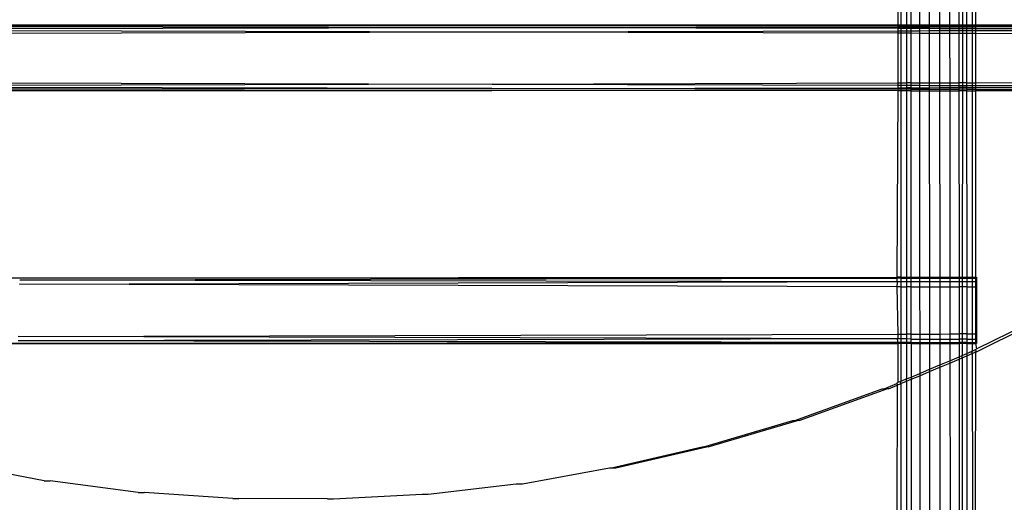
# Model space of a CAD drawing. Extents: x -54 to 54, y -35 to 26.
# Drawn here: x 46 to 48, y 0 to 1 of the extents above; entities that cross this region are included whole.
import ezdxf

# ---------------------------------------------------------------- set-up
doc = ezdxf.new("R2010")
doc.units = 0
doc.header["$MEASUREMENT"] = 0
doc.layers.get('0').update_dxf_attribs({"linetype": 'CONTINUOUS'})

msp = doc.modelspace()

# ---------------------------------------------------------------- linework, layer by layer
for p, q in [((48.0577, 2.3269), (48.051, 0.6388)), ((48.0343, 0.9513), (48.0343, 0.6388)), ((48.0404, 0.9513), (48.0403, 0.6388)), ((48.0511, 0.9513), (48.051, 0.6388)), ((48.0586, 0.9513), (48.0588, 0.6388)), ((48.0749, 0.9513), (48.0751, 0.6388)), ((48.0933, 0.9513), (48.0936, 0.6388)), ((48.1127, 0.9513), (48.113, 0.6388)), ((48.1318, 0.9513), (48.132, 0.6388)), ((48.1492, 0.9513), (48.1494, 0.6388)), ((48.1562, 0.9513), (48.156, 0.6388)), ((48.1637, 0.9513), (48.1639, 0.6388)), ((48.1744, 0.9513), (48.1745, 0.6388)), ((48.1806, 0.9513), (48.1806, 0.6388)), ((45.6192, 0.6388), (47.2735, 0.6378)), ((45.6192, 0.6388), (48.0343, 0.6388)), ((45.6192, 0.6368), (47.2735, 0.6378)), ((45.6192, 0.6368), (47.2734, 0.6336)), ((45.6192, 0.63), (47.2734, 0.6336)), ((47.2734, 0.6336), (48.0343, 0.6349)), ((47.2734, 0.6336), (48.0343, 0.6323)), ((47.2735, 0.6378), (48.0343, 0.6373)), ((48.0343, 0.6388), (48.0343, 0.6373)), ((48.0343, 0.6388), (48.0403, 0.6388)), ((48.0343, 0.6373), (48.0343, 0.6349)), ((48.0343, 0.6373), (48.0403, 0.6373)), ((48.0343, 0.6349), (48.0343, 0.6323)), ((48.0343, 0.6349), (48.0403, 0.6349)), ((48.0343, 0.6323), (48.0343, 0.6276)), ((48.0343, 0.6323), (48.0403, 0.6323)), ((48.0403, 0.6388), (48.0403, 0.6373)), ((48.0403, 0.6388), (48.051, 0.6388)), ((48.0403, 0.6373), (48.0403, 0.6349)), ((48.0403, 0.6373), (48.051, 0.6373)), ((48.0403, 0.6349), (48.0403, 0.6323)), ((48.0403, 0.6349), (48.051, 0.6349)), ((48.0403, 0.6323), (48.0403, 0.6276)), ((48.0403, 0.6323), (48.051, 0.6322)), ((48.051, 0.6388), (48.0588, 0.6388)), ((48.051, 0.6388), (48.051, 0.6373)), ((48.051, 0.6373), (48.0588, 0.6373)), ((48.051, 0.6373), (48.051, 0.6349)), ((48.051, 0.6349), (48.0588, 0.6349)), ((48.051, 0.6349), (48.051, 0.6322)), ((48.051, 0.6322), (48.0588, 0.6322)), ((48.051, 0.6322), (48.051, 0.6277)), ((48.0588, 0.6388), (48.0588, 0.6373)), ((48.0588, 0.6388), (48.0751, 0.6388)), ((48.0588, 0.6373), (48.0588, 0.6349)), ((48.0588, 0.6373), (48.0751, 0.6373)), ((48.0588, 0.6349), (48.0751, 0.635)), ((48.0588, 0.6349), (48.0588, 0.6322)), ((48.0588, 0.6322), (48.0589, 0.6277)), ((48.0588, 0.6322), (48.0751, 0.6322)), ((48.0751, 0.6388), (48.0751, 0.6373)), ((48.0751, 0.6388), (48.0936, 0.6388)), ((48.0751, 0.6373), (48.0751, 0.635)), ((48.0751, 0.6373), (48.0936, 0.6373)), ((48.0751, 0.635), (48.0751, 0.6322)), ((48.0751, 0.635), (48.0936, 0.635)), ((48.0751, 0.6322), (48.0751, 0.6277)), ((48.0751, 0.6322), (48.0936, 0.6322)), ((48.0936, 0.6388), (48.0936, 0.6373)), ((48.0936, 0.6388), (48.113, 0.6388)), ((48.0936, 0.6373), (48.0936, 0.635)), ((48.0936, 0.6373), (48.113, 0.6373)), ((48.0936, 0.635), (48.0936, 0.6322)), ((48.0936, 0.635), (48.113, 0.635)), ((48.0936, 0.6322), (48.0936, 0.6278)), ((48.0936, 0.6322), (48.113, 0.6321)), ((48.113, 0.6388), (48.113, 0.6373)), ((48.113, 0.6388), (48.132, 0.6388)), ((48.113, 0.6373), (48.113, 0.635)), ((48.113, 0.6373), (48.132, 0.6373)), ((48.113, 0.635), (48.132, 0.6351)), ((48.113, 0.635), (48.113, 0.6321)), ((48.113, 0.6321), (48.113, 0.6278)), ((48.113, 0.6321), (48.132, 0.6321)), ((48.132, 0.6388), (48.132, 0.6373)), ((48.132, 0.6388), (48.1494, 0.6388)), ((48.132, 0.6373), (48.132, 0.6351)), ((48.132, 0.6373), (48.1494, 0.6372)), ((48.132, 0.6351), (48.132, 0.6321)), ((48.132, 0.6351), (48.1494, 0.6351)), ((48.132, 0.6321), (48.132, 0.6279)), ((48.132, 0.6321), (48.1494, 0.6321)), ((48.1494, 0.6388), (48.156, 0.6388)), ((48.1494, 0.6388), (48.1494, 0.6372)), ((48.1494, 0.6372), (48.156, 0.6372)), ((48.1494, 0.6372), (48.1494, 0.6351)), ((48.1494, 0.6351), (48.156, 0.6351)), ((48.1494, 0.6351), (48.1494, 0.6321)), ((48.1494, 0.6321), (48.156, 0.6321)), ((48.1494, 0.6321), (48.1494, 0.6279)), ((48.156, 0.6388), (48.1639, 0.6388)), ((48.156, 0.6388), (48.156, 0.6372)), ((48.156, 0.6372), (48.1639, 0.6372)), ((48.156, 0.6372), (48.156, 0.6351)), ((48.156, 0.6351), (48.1639, 0.6351)), ((48.156, 0.6351), (48.156, 0.6321)), ((48.156, 0.6321), (48.1639, 0.632)), ((48.156, 0.6321), (48.156, 0.628)), ((48.1639, 0.6388), (48.1639, 0.6372)), ((48.1639, 0.6388), (48.1745, 0.6388)), ((48.1639, 0.6372), (48.1639, 0.6351)), ((48.1639, 0.6372), (48.1745, 0.6372)), ((48.1639, 0.6351), (48.1639, 0.632)), ((48.1639, 0.6351), (48.1745, 0.6351)), ((48.1639, 0.632), (48.1639, 0.628)), ((48.1639, 0.632), (48.1745, 0.632)), ((48.1745, 0.6388), (48.1745, 0.6372)), ((48.1745, 0.6388), (48.1806, 0.6388)), ((48.1745, 0.6372), (48.1745, 0.6351)), ((48.1745, 0.6372), (48.1806, 0.6372)), ((48.1745, 0.6351), (48.1806, 0.6352)), ((48.1745, 0.6351), (48.1745, 0.632)), ((48.1745, 0.632), (48.1745, 0.628)), ((48.1745, 0.632), (48.1806, 0.632)), ((48.1806, 0.6388), (48.1806, 0.6372)), ((48.1806, 0.6388), (48.9599, 0.6388)), ((48.1806, 0.6372), (48.1817, 0.6372)), ((48.1806, 0.6372), (48.1806, 0.6352)), ((48.1806, 0.6352), (48.9582, 0.6368)), ((48.1806, 0.6352), (48.1806, 0.632)), ((48.1806, 0.632), (48.1806, 0.628)), ((48.1806, 0.632), (48.9531, 0.6307)), ((48.1806, 0.628), (48.9531, 0.6307)), ((48.1817, 0.6372), (48.9599, 0.6388)), ((48.1817, 0.6372), (48.9582, 0.6368)), ((45.6181, 0.6209), (47.2731, 0.6255)), ((45.6192, 0.63), (47.2731, 0.6255)), ((47.2731, 0.6255), (48.0343, 0.6276)), ((47.2731, 0.6255), (48.0343, 0.6234)), ((48.0343, 0.6234), (48.0342, 0.5293)), ((48.0343, 0.6276), (48.0343, 0.6234)), ((48.0343, 0.6276), (48.0403, 0.6276)), ((48.0343, 0.6234), (48.0403, 0.6234)), ((48.0403, 0.6276), (48.051, 0.6277)), ((48.0403, 0.6276), (48.0403, 0.6234)), ((48.0403, 0.6234), (48.0403, 0.5293)), ((48.0403, 0.6234), (48.051, 0.6234)), ((48.051, 0.6234), (48.0509, 0.5293)), ((48.051, 0.6277), (48.0589, 0.6277)), ((48.051, 0.6277), (48.051, 0.6234)), ((48.051, 0.6234), (48.0589, 0.6234)), ((48.0589, 0.6277), (48.0589, 0.6234)), ((48.0589, 0.6277), (48.0751, 0.6277)), ((48.0589, 0.6234), (48.0589, 0.5294)), ((48.0589, 0.6234), (48.0751, 0.6233)), ((48.0751, 0.6277), (48.0936, 0.6278)), ((48.0751, 0.6277), (48.0751, 0.6233)), ((48.0751, 0.6233), (48.0752, 0.5294)), ((48.0751, 0.6233), (48.0936, 0.6233)), ((48.0936, 0.6278), (48.0936, 0.6233)), ((48.0936, 0.6278), (48.113, 0.6278)), ((48.0936, 0.6233), (48.0937, 0.5295)), ((48.0936, 0.6233), (48.113, 0.6232)), ((48.113, 0.6278), (48.132, 0.6279)), ((48.113, 0.6278), (48.113, 0.6232)), ((48.113, 0.6232), (48.1131, 0.5295)), ((48.113, 0.6232), (48.132, 0.6232)), ((48.132, 0.6279), (48.132, 0.6232)), ((48.132, 0.6279), (48.1494, 0.6279)), ((48.132, 0.6232), (48.1321, 0.5296)), ((48.132, 0.6232), (48.1494, 0.6231)), ((48.1494, 0.6279), (48.156, 0.628)), ((48.1494, 0.6279), (48.1494, 0.6231)), ((48.1494, 0.6231), (48.156, 0.6231)), ((48.1494, 0.6231), (48.1495, 0.5296)), ((48.156, 0.6231), (48.1559, 0.5296)), ((48.156, 0.628), (48.1639, 0.628)), ((48.156, 0.628), (48.156, 0.6231)), ((48.156, 0.6231), (48.1639, 0.6231)), ((48.1639, 0.628), (48.1639, 0.6231)), ((48.1639, 0.628), (48.1745, 0.628)), ((48.1639, 0.6231), (48.1639, 0.5297)), ((48.1639, 0.6231), (48.1745, 0.623)), ((48.1745, 0.628), (48.1745, 0.623)), ((48.1745, 0.628), (48.1806, 0.628)), ((48.1745, 0.623), (48.1746, 0.5297)), ((48.1745, 0.623), (48.1806, 0.623)), ((48.1806, 0.628), (48.1806, 0.623)), ((48.1806, 0.623), (48.1806, 0.5297)), ((48.1806, 0.623), (48.9449, 0.6209)), ((45.6181, 0.5317), (47.2704, 0.5272)), ((47.2704, 0.5272), (45.6199, 0.5226)), ((47.2702, 0.5191), (45.6199, 0.5226)), ((47.2702, 0.5191), (48.0342, 0.5204)), ((47.2704, 0.5272), (48.0342, 0.5293)), ((47.2704, 0.5272), (48.0342, 0.5251)), ((48.0342, 0.5293), (48.0342, 0.5251)), ((48.0342, 0.5293), (48.0403, 0.5293)), ((48.0342, 0.5251), (48.0342, 0.5204)), ((48.0342, 0.5251), (48.0403, 0.5251)), ((48.0342, 0.5204), (48.0342, 0.5178)), ((48.0342, 0.5204), (48.0403, 0.5204)), ((48.0403, 0.5293), (48.0403, 0.5251)), ((48.0403, 0.5293), (48.0509, 0.5293)), ((48.0403, 0.5251), (48.0403, 0.5204)), ((48.0403, 0.5251), (48.0509, 0.525)), ((48.0403, 0.5204), (48.0403, 0.5178)), ((48.0403, 0.5204), (48.0509, 0.5204)), ((48.0589, 0.5294), (48.0509, 0.5293)), ((48.0509, 0.5293), (48.0509, 0.525)), ((48.0509, 0.525), (48.0589, 0.525)), ((48.0509, 0.525), (48.0509, 0.5204)), ((48.0589, 0.5205), (48.0509, 0.5204)), ((48.0509, 0.5204), (48.0509, 0.5177)), ((48.0589, 0.5294), (48.0589, 0.525)), ((48.0589, 0.5294), (48.0752, 0.5294)), ((48.0589, 0.525), (48.0589, 0.5205)), ((48.0589, 0.525), (48.0752, 0.525)), ((48.0589, 0.5205), (48.0589, 0.5177)), ((48.0589, 0.5205), (48.0752, 0.5205)), ((48.0752, 0.5294), (48.0937, 0.5295)), ((48.0752, 0.5294), (48.0752, 0.525)), ((48.0752, 0.525), (48.0752, 0.5205)), ((48.0752, 0.525), (48.0937, 0.5249)), ((48.0752, 0.5205), (48.0752, 0.5177)), ((48.0752, 0.5205), (48.0937, 0.5205)), ((48.0937, 0.5295), (48.0937, 0.5249)), ((48.0937, 0.5295), (48.1131, 0.5295)), ((48.0937, 0.5249), (48.0937, 0.5205)), ((48.0937, 0.5249), (48.1131, 0.5249)), ((48.0937, 0.5205), (48.1131, 0.5206)), ((48.0937, 0.5205), (48.0937, 0.5177)), ((48.1131, 0.5295), (48.1321, 0.5296)), ((48.1131, 0.5295), (48.1131, 0.5249)), ((48.1131, 0.5249), (48.1131, 0.5206)), ((48.1131, 0.5249), (48.1321, 0.5248)), ((48.1131, 0.5206), (48.1131, 0.5176)), ((48.1131, 0.5206), (48.1321, 0.5206)), ((48.1321, 0.5296), (48.1321, 0.5248)), ((48.1321, 0.5296), (48.1495, 0.5296)), ((48.1321, 0.5248), (48.1321, 0.5206)), ((48.1321, 0.5248), (48.1495, 0.5248)), ((48.1321, 0.5206), (48.1321, 0.5176)), ((48.1321, 0.5206), (48.1495, 0.5206)), ((48.1559, 0.5296), (48.1495, 0.5296)), ((48.1495, 0.5296), (48.1495, 0.5248)), ((48.1495, 0.5248), (48.1559, 0.5248)), ((48.1495, 0.5248), (48.1495, 0.5206)), ((48.1559, 0.5206), (48.1495, 0.5206)), ((48.1495, 0.5206), (48.1495, 0.5176)), ((48.1639, 0.5297), (48.1559, 0.5296)), ((48.1559, 0.5296), (48.1559, 0.5248)), ((48.1559, 0.5248), (48.1639, 0.5247)), ((48.1559, 0.5248), (48.1559, 0.5206)), ((48.1639, 0.5206), (48.1559, 0.5206)), ((48.1559, 0.5206), (48.1559, 0.5176)), ((48.1639, 0.5297), (48.1639, 0.5247)), ((48.1639, 0.5297), (48.1746, 0.5297)), ((48.1639, 0.5247), (48.1639, 0.5206)), ((48.1639, 0.5247), (48.1746, 0.5247)), ((48.1639, 0.5206), (48.1746, 0.5207)), ((48.1639, 0.5206), (48.1639, 0.5175)), ((48.1746, 0.5297), (48.1746, 0.5247)), ((48.1746, 0.5297), (48.1806, 0.5297)), ((48.1746, 0.5247), (48.1746, 0.5207)), ((48.1746, 0.5247), (48.1806, 0.5247)), ((48.1746, 0.5207), (48.1746, 0.5175)), ((48.1746, 0.5207), (48.1806, 0.5207)), ((48.1806, 0.5297), (48.8699, 0.5316)), ((48.1806, 0.5297), (48.1806, 0.5247)), ((48.1806, 0.5247), (48.1817, 0.5247)), ((48.1806, 0.5247), (48.1806, 0.5207)), ((48.1806, 0.5207), (48.8612, 0.5219)), ((48.1806, 0.5207), (48.1806, 0.5175)), ((48.1817, 0.5247), (48.8612, 0.5219)), ((45.6181, 0.5138), (47.2701, 0.5149)), ((47.2702, 0.5191), (45.6192, 0.5162)), ((47.2701, 0.5149), (45.6192, 0.5162)), ((48.0324, 0.5153), (47.2701, 0.5149)), ((48.0342, 0.5178), (47.2702, 0.5191)), ((48.0342, 0.5144), (48.0324, 0.5153)), ((48.0342, 0.5144), (48.0324, 0.1638)), ((48.0342, 0.5178), (48.0342, 0.5144)), ((48.0403, 0.5178), (48.0342, 0.5178)), ((48.0403, 0.5144), (48.0342, 0.5144)), ((48.0403, 0.5144), (48.0402, 0.1638)), ((48.0403, 0.5178), (48.0403, 0.5144)), ((48.0509, 0.5177), (48.0403, 0.5178)), ((48.0509, 0.5144), (48.0403, 0.5144)), ((48.0509, 0.5144), (48.0507, 0.1638)), ((48.0589, 0.5177), (48.0509, 0.5177)), ((48.0509, 0.5177), (48.0509, 0.5144)), ((48.0589, 0.5144), (48.0509, 0.5144)), ((48.0589, 0.5177), (48.0589, 0.5144)), ((48.0589, 0.5177), (48.0752, 0.5177)), ((48.0589, 0.5144), (48.0592, 0.1638)), ((48.0589, 0.5144), (48.0752, 0.5144)), ((48.0752, 0.5177), (48.0752, 0.5144)), ((48.0752, 0.5177), (48.0937, 0.5177)), ((48.0752, 0.5144), (48.0755, 0.1638)), ((48.0752, 0.5144), (48.0937, 0.5144)), ((48.0937, 0.5177), (48.0937, 0.5144)), ((48.0937, 0.5177), (48.1131, 0.5176)), ((48.0937, 0.5144), (48.094, 0.1638)), ((48.0937, 0.5144), (48.1131, 0.5144)), ((48.1131, 0.5176), (48.1131, 0.5144)), ((48.1131, 0.5176), (48.1321, 0.5176)), ((48.1131, 0.5144), (48.1134, 0.1638)), ((48.1131, 0.5144), (48.1321, 0.5144)), ((48.1321, 0.5176), (48.1495, 0.5176)), ((48.1321, 0.5176), (48.1321, 0.5144)), ((48.1321, 0.5144), (48.1324, 0.1638)), ((48.1321, 0.5144), (48.1495, 0.5144)), ((48.1559, 0.5176), (48.1495, 0.5176)), ((48.1495, 0.5176), (48.1495, 0.5144)), ((48.1559, 0.5144), (48.1495, 0.5144)), ((48.1495, 0.5144), (48.1497, 0.1638)), ((48.1559, 0.5144), (48.1557, 0.1638)), ((48.1639, 0.5175), (48.1559, 0.5176)), ((48.1559, 0.5176), (48.1559, 0.5144)), ((48.1639, 0.5144), (48.1559, 0.5144)), ((48.1639, 0.5175), (48.1746, 0.5175)), ((48.1639, 0.5175), (48.1639, 0.5144)), ((48.1639, 0.5144), (48.1641, 0.1638)), ((48.1639, 0.5144), (48.1746, 0.5144)), ((48.1746, 0.5175), (48.1806, 0.5175)), ((48.1746, 0.5175), (48.1746, 0.5144)), ((48.1746, 0.5144), (48.1747, 0.1638)), ((48.1746, 0.5144), (48.1806, 0.5144)), ((48.1806, 0.5175), (48.8561, 0.5163)), ((48.1806, 0.5175), (48.1806, 0.5144)), ((48.1817, 0.5144), (48.1806, 0.5144)), ((48.1806, 0.5144), (48.1807, 0.1638)), ((48.8561, 0.5163), (48.1817, 0.5144)), ((48.8539, 0.514), (48.1817, 0.5144)), ((45.6191, 0.1623), (46.381, 0.1628)), ((46.3807, 0.1505), (48.0324, 0.1557)), ((48.0324, 0.1459), (46.3807, 0.1505)), ((46.3809, 0.1586), (48.0324, 0.1618)), ((46.3809, 0.1586), (48.0324, 0.1557)), ((46.381, 0.1628), (48.0324, 0.1638)), ((46.381, 0.1628), (48.0324, 0.1618)), ((48.0324, 0.1638), (48.0324, 0.1618)), ((48.0402, 0.1638), (48.0324, 0.1638)), ((48.0324, 0.1618), (48.0324, 0.1557)), ((48.0402, 0.1618), (48.0324, 0.1618)), ((48.0324, 0.1557), (48.0332, 0.155)), ((48.0332, 0.155), (48.0324, 0.1459)), ((48.0332, 0.155), (48.0342, 0.1557)), ((48.0342, 0.1557), (48.0402, 0.1557)), ((48.0402, 0.1638), (48.0402, 0.1618)), ((48.0402, 0.1638), (48.0507, 0.1638)), ((48.0402, 0.1618), (48.0402, 0.1557)), ((48.0402, 0.1618), (48.0507, 0.1618)), ((48.0402, 0.1557), (48.0402, 0.1459)), ((48.0402, 0.1557), (48.0507, 0.1557)), ((48.0507, 0.1638), (48.0592, 0.1638)), ((48.0507, 0.1638), (48.0507, 0.1618)), ((48.0507, 0.1618), (48.0592, 0.1618)), ((48.0507, 0.1618), (48.0507, 0.1557)), ((48.0507, 0.1557), (48.0592, 0.1557)), ((48.0507, 0.1557), (48.0507, 0.1459)), ((48.0592, 0.1638), (48.0592, 0.1618)), ((48.0592, 0.1638), (48.0755, 0.1638)), ((48.0592, 0.1618), (48.0592, 0.1557)), ((48.0592, 0.1618), (48.0755, 0.1618)), ((48.0592, 0.1557), (48.0592, 0.1459)), ((48.0592, 0.1557), (48.0755, 0.1556)), ((48.0755, 0.1638), (48.0755, 0.1618)), ((48.0755, 0.1638), (48.094, 0.1638)), ((48.0755, 0.1618), (48.0755, 0.1556)), ((48.0755, 0.1618), (48.094, 0.1618)), ((48.0755, 0.1556), (48.0755, 0.1458)), ((48.0755, 0.1556), (48.094, 0.1556)), ((48.094, 0.1638), (48.094, 0.1618)), ((48.094, 0.1638), (48.1134, 0.1638)), ((48.094, 0.1618), (48.094, 0.1556)), ((48.094, 0.1618), (48.1134, 0.1617)), ((48.094, 0.1556), (48.094, 0.1458)), ((48.094, 0.1556), (48.1134, 0.1556)), ((48.1134, 0.1638), (48.1134, 0.1617)), ((48.1134, 0.1638), (48.1324, 0.1638)), ((48.1134, 0.1617), (48.1134, 0.1556)), ((48.1134, 0.1617), (48.1324, 0.1617)), ((48.1134, 0.1556), (48.1134, 0.1457)), ((48.1134, 0.1556), (48.1324, 0.1555)), ((48.1324, 0.1638), (48.1324, 0.1617)), ((48.1324, 0.1638), (48.1497, 0.1638)), ((48.1324, 0.1617), (48.1324, 0.1555)), ((48.1324, 0.1617), (48.1497, 0.1617)), ((48.1324, 0.1555), (48.1324, 0.1457)), ((48.1324, 0.1555), (48.1497, 0.1555)), ((48.1497, 0.1638), (48.1557, 0.1638)), ((48.1497, 0.1638), (48.1497, 0.1617)), ((48.1497, 0.1617), (48.1557, 0.1617)), ((48.1497, 0.1617), (48.1497, 0.1555)), ((48.1497, 0.1555), (48.1557, 0.1555)), ((48.1497, 0.1555), (48.1497, 0.1456)), ((48.1557, 0.1638), (48.1641, 0.1638)), ((48.1557, 0.1638), (48.1557, 0.1617)), ((48.1557, 0.1617), (48.1641, 0.1617)), ((48.1557, 0.1617), (48.1557, 0.1555)), ((48.1557, 0.1555), (48.1641, 0.1555)), ((48.1557, 0.1555), (48.1557, 0.1456)), ((48.1641, 0.1638), (48.1641, 0.1617)), ((48.1641, 0.1638), (48.1747, 0.1638)), ((48.1641, 0.1617), (48.1641, 0.1555)), ((48.1641, 0.1617), (48.1747, 0.1617)), ((48.1641, 0.1555), (48.1641, 0.1456)), ((48.1641, 0.1555), (48.1747, 0.1555)), ((48.1747, 0.1638), (48.1747, 0.1617)), ((48.1747, 0.1638), (48.1807, 0.1638)), ((48.1747, 0.1617), (48.1747, 0.1555)), ((48.1747, 0.1617), (48.1807, 0.1617)), ((48.1747, 0.1555), (48.1747, 0.1455)), ((48.1747, 0.1555), (48.1807, 0.1555)), ((48.1807, 0.1638), (48.1824, 0.1638)), ((48.1807, 0.1638), (48.1807, 0.1617)), ((48.1807, 0.1617), (48.1824, 0.1617)), ((48.1807, 0.1617), (48.1807, 0.1555)), ((48.1807, 0.1555), (48.1824, 0.1555)), ((48.1807, 0.1555), (48.1807, 0.1455)), ((48.1824, 0.1638), (48.1824, 0.1617)), ((48.1824, 0.1617), (48.1824, 0.1555)), ((48.1824, 0.1555), (48.1824, 0.1455)), ((48.0324, 0.1459), (48.0342, 0.0567)), ((48.0402, 0.1459), (48.0324, 0.1459)), ((48.0402, 0.1459), (48.0401, 0.0567)), ((48.0402, 0.1459), (48.0507, 0.1459)), ((48.0592, 0.1459), (48.0507, 0.1459)), ((48.0507, 0.1459), (48.0507, 0.0568)), ((48.0592, 0.1459), (48.0592, 0.0568)), ((48.0592, 0.1459), (48.0755, 0.1458)), ((48.0755, 0.1458), (48.0756, 0.0568)), ((48.0755, 0.1458), (48.094, 0.1458)), ((48.094, 0.1458), (48.0941, 0.0569)), ((48.094, 0.1458), (48.1134, 0.1457)), ((48.1134, 0.1457), (48.1135, 0.0569)), ((48.1134, 0.1457), (48.1324, 0.1457)), ((48.1324, 0.1457), (48.1325, 0.057)), ((48.1324, 0.1457), (48.1497, 0.1456)), ((48.1557, 0.1456), (48.1497, 0.1456)), ((48.1497, 0.1456), (48.1498, 0.057)), ((48.1557, 0.1456), (48.1556, 0.0571)), ((48.1641, 0.1456), (48.1557, 0.1456)), ((48.1641, 0.1456), (48.1642, 0.0571)), ((48.1641, 0.1456), (48.1747, 0.1455)), ((48.1747, 0.1455), (48.1747, 0.0571)), ((48.1747, 0.1455), (48.1807, 0.1455)), ((48.1824, 0.1455), (48.1807, 0.1455)), ((48.1807, 0.1455), (48.1807, 0.0571)), ((48.1824, 0.1455), (48.1824, 0.0571)), ((48.1824, 0.0233), (48.3384, 0.1012)), ((48.1824, 0.029), (48.3299, 0.1012)), ((46.378, 0.0521), (48.0342, 0.0567)), ((48.0342, 0.0567), (48.0342, 0.0476)), ((48.0342, 0.0567), (48.0401, 0.0567)), ((48.0401, 0.0567), (48.0507, 0.0568)), ((48.0401, 0.0567), (48.0401, 0.0476)), ((48.0592, 0.0568), (48.0507, 0.0568)), ((48.0507, 0.0568), (48.0507, 0.0476)), ((48.0592, 0.0568), (48.0592, 0.0475)), ((48.0592, 0.0568), (48.0756, 0.0568)), ((48.0756, 0.0568), (48.0941, 0.0569)), ((48.0756, 0.0568), (48.0756, 0.0475)), ((48.0941, 0.0569), (48.0941, 0.0474)), ((48.0941, 0.0569), (48.1135, 0.0569)), ((48.1135, 0.0569), (48.1325, 0.057)), ((48.1135, 0.0569), (48.1135, 0.0474)), ((48.1325, 0.057), (48.1325, 0.0473)), ((48.1325, 0.057), (48.1498, 0.057)), ((48.1556, 0.0571), (48.1498, 0.057)), ((48.1498, 0.057), (48.1498, 0.0473)), ((48.1642, 0.0571), (48.1556, 0.0571)), ((48.1556, 0.0571), (48.1556, 0.0473)), ((48.1642, 0.0571), (48.1642, 0.0473)), ((48.1642, 0.0571), (48.1747, 0.0571)), ((48.1747, 0.0571), (48.1747, 0.0472)), ((48.1747, 0.0571), (48.1807, 0.0571)), ((48.1824, 0.0571), (48.1807, 0.0571)), ((48.1807, 0.0571), (48.1807, 0.0472)), ((48.1824, 0.0571), (48.1824, 0.0472)), ((45.6199, 0.0388), (48.0324, 0.0412)), ((45.6199, 0.0388), (48.0342, 0.0389)), ((48.0324, 0.0476), (46.3778, 0.0441)), ((48.0324, 0.0412), (46.3778, 0.0441)), ((48.0324, 0.0476), (46.378, 0.0521)), ((48.0342, 0.0476), (48.0324, 0.0476)), ((48.0342, 0.0412), (48.0324, 0.0412)), ((48.0342, 0.0476), (48.0332, 0.0469)), ((48.0332, 0.0469), (48.0342, 0.0412)), ((48.0401, 0.0476), (48.0342, 0.0476)), ((48.0342, 0.0412), (48.0342, 0.0389)), ((48.0401, 0.0412), (48.0342, 0.0412)), ((48.0342, 0.0389), (48.0342, -0.0346)), ((48.0401, 0.0389), (48.0342, 0.0389)), ((48.0401, 0.0476), (48.0401, 0.0412)), ((48.0507, 0.0476), (48.0401, 0.0476)), ((48.0401, 0.0412), (48.0401, 0.0389)), ((48.0507, 0.0412), (48.0401, 0.0412)), ((48.0401, 0.0389), (48.0401, -0.0322)), ((48.0507, 0.0389), (48.0401, 0.0389)), ((48.0507, 0.0389), (48.0506, -0.0277)), ((48.0592, 0.0475), (48.0507, 0.0476)), ((48.0507, 0.0476), (48.0507, 0.0412)), ((48.0592, 0.0412), (48.0507, 0.0412)), ((48.0507, 0.0412), (48.0507, 0.0389)), ((48.0593, 0.0389), (48.0507, 0.0389)), ((48.0592, 0.0475), (48.0592, 0.0412)), ((48.0592, 0.0475), (48.0756, 0.0475)), ((48.0592, 0.0412), (48.0593, 0.0389)), ((48.0592, 0.0412), (48.0756, 0.0411)), ((48.0593, 0.0389), (48.0593, -0.0241)), ((48.0593, 0.0389), (48.0756, 0.0389)), ((48.0756, 0.0475), (48.0756, 0.0411)), ((48.0756, 0.0475), (48.0941, 0.0474)), ((48.0756, 0.0411), (48.0756, 0.0389)), ((48.0756, 0.0411), (48.0941, 0.0411)), ((48.0756, 0.0389), (48.0756, -0.0172)), ((48.0756, 0.0389), (48.0941, 0.0389)), ((48.0941, 0.0474), (48.0941, 0.0411)), ((48.0941, 0.0474), (48.1135, 0.0474)), ((48.0941, 0.0411), (48.0941, 0.0389)), ((48.0941, 0.0411), (48.1135, 0.0411)), ((48.0941, 0.0389), (48.0941, -0.0095)), ((48.0941, 0.0389), (48.1135, 0.0389)), ((48.1135, 0.0474), (48.1135, 0.0411)), ((48.1135, 0.0474), (48.1325, 0.0473)), ((48.1135, 0.0411), (48.1135, 0.0389)), ((48.1135, 0.0411), (48.1325, 0.041)), ((48.1135, 0.0389), (48.1135, -0.0013)), ((48.1135, 0.0389), (48.1325, 0.0389)), ((48.1325, 0.0473), (48.1325, 0.041)), ((48.1325, 0.0473), (48.1498, 0.0473)), ((48.1325, 0.041), (48.1325, 0.0389)), ((48.1325, 0.041), (48.1498, 0.041)), ((48.1325, 0.0389), (48.1325, 0.0066)), ((48.1325, 0.0389), (48.1498, 0.0388)), ((48.1556, 0.0473), (48.1498, 0.0473)), ((48.1498, 0.0473), (48.1498, 0.041)), ((48.1556, 0.041), (48.1498, 0.041)), ((48.1498, 0.041), (48.1498, 0.0388)), ((48.1556, 0.0388), (48.1498, 0.0388)), ((48.1498, 0.0388), (48.1498, 0.0139)), ((48.1642, 0.0473), (48.1556, 0.0473)), ((48.1556, 0.0473), (48.1556, 0.041)), ((48.1642, 0.041), (48.1556, 0.041)), ((48.1556, 0.041), (48.1556, 0.0388)), ((48.1642, 0.0388), (48.1556, 0.0388)), ((48.1556, 0.0388), (48.1556, 0.0163)), ((48.1642, 0.0473), (48.1642, 0.041)), ((48.1642, 0.0473), (48.1747, 0.0472)), ((48.1642, 0.041), (48.1642, 0.0388)), ((48.1642, 0.041), (48.1747, 0.041)), ((48.1642, 0.0388), (48.1642, 0.0199)), ((48.1642, 0.0388), (48.1747, 0.0388)), ((48.1747, 0.0472), (48.1747, 0.041)), ((48.1747, 0.0472), (48.1807, 0.0472)), ((48.1747, 0.041), (48.1747, 0.0388)), ((48.1747, 0.041), (48.1807, 0.041)), ((48.1747, 0.0388), (48.1747, 0.0246)), ((48.1747, 0.0388), (48.1807, 0.0388)), ((48.1824, 0.0472), (48.1807, 0.0472)), ((48.1807, 0.0472), (48.1807, 0.041)), ((48.1824, 0.041), (48.1807, 0.041)), ((48.1807, 0.041), (48.1807, 0.0388)), ((48.1824, 0.0388), (48.1807, 0.0388)), ((48.1807, 0.0388), (48.1824, 0.029)), ((48.1824, 0.0472), (48.1824, 0.041)), ((48.1824, 0.041), (48.1824, 0.0388)), ((48.1556, 0.0163), (48.1642, 0.0199)), ((48.1642, 0.0199), (48.1686, 0.0218)), ((48.1642, 0.0156), (48.1747, 0.02)), ((48.1642, 0.0199), (48.1642, 0.0156)), ((48.1686, 0.0218), (48.1697, 0.0228)), ((48.1729, 0.0228), (48.1697, 0.0228)), ((48.1729, 0.0228), (48.1747, 0.0246)), ((48.1747, 0.0246), (48.1807, 0.0275)), ((48.1747, 0.02), (48.1747, 0.0246)), ((48.1747, 0.02), (48.1775, 0.0212)), ((48.1747, 0.02), (48.1748, -0.2737)), ((48.1775, 0.0212), (48.1801, 0.0228)), ((48.1775, 0.0212), (48.1781, 0.0228)), ((48.1781, 0.0228), (48.1801, 0.0228)), ((48.1801, 0.0228), (48.1814, 0.0228)), ((48.1807, 0.0275), (48.1816, 0.028)), ((48.1807, 0.0275), (48.1816, 0.0245)), ((48.1816, 0.0245), (48.1807, 0.0241)), ((48.1807, 0.0241), (48.1814, 0.0228)), ((48.1807, -0.2737), (48.1814, 0.0228)), ((48.1814, 0.0228), (48.1824, 0.0233)), ((48.1816, 0.028), (48.1824, 0.029)), ((48.1135, -0.0013), (48.1325, 0.0066)), ((48.1135, -0.0057), (48.1325, 0.0023)), ((48.1325, 0.0066), (48.1498, 0.0139)), ((48.1325, 0.0023), (48.1498, 0.0096)), ((48.1325, 0.0066), (48.1325, 0.0023)), ((48.1325, 0.0023), (48.1327, -0.2737)), ((48.1498, 0.0139), (48.1556, 0.0163)), ((48.1498, 0.0139), (48.1498, 0.0096)), ((48.1498, 0.0096), (48.1556, 0.012)), ((48.1498, 0.0096), (48.15, -0.2737)), ((48.1556, 0.012), (48.1554, -0.2737)), ((48.1556, 0.012), (48.1556, 0.0163)), ((48.1556, 0.012), (48.1642, 0.0156)), ((48.1642, 0.0156), (48.1643, -0.2737)), ((48.0593, -0.0241), (48.0756, -0.0172)), ((48.0756, -0.0172), (48.0941, -0.0095)), ((48.0756, -0.0216), (48.0941, -0.0138)), ((48.0756, -0.0172), (48.0756, -0.0216)), ((48.0941, -0.0095), (48.1135, -0.0013)), ((48.0941, -0.0138), (48.1135, -0.0057)), ((48.0941, -0.0095), (48.0941, -0.0138)), ((48.0941, -0.0138), (48.0943, -0.2737)), ((48.1135, -0.0013), (48.1135, -0.0057)), ((48.1135, -0.0057), (48.1138, -0.2737)), ((48.0084, -0.0463), (48.0324, -0.0362)), ((48.0324, -0.0362), (48.0332, -0.035)), ((48.0324, -0.0362), (48.0332, -0.038)), ((48.0332, -0.035), (48.0342, -0.0346)), ((48.0332, -0.0394), (48.0401, -0.0365)), ((48.0401, -0.0322), (48.0342, -0.0346)), ((48.0401, -0.0365), (48.04, -0.2738)), ((48.0506, -0.0277), (48.0401, -0.0322)), ((48.0401, -0.0365), (48.0506, -0.0321)), ((48.0401, -0.0365), (48.0401, -0.0322)), ((48.0506, -0.0321), (48.0505, -0.2738)), ((48.0506, -0.0277), (48.0593, -0.0241)), ((48.0506, -0.0321), (48.0506, -0.0277)), ((48.0506, -0.0321), (48.0593, -0.0284)), ((48.0593, -0.0284), (48.0756, -0.0216)), ((48.0593, -0.0241), (48.0593, -0.0284)), ((48.0593, -0.0284), (48.0595, -0.2737)), ((48.0756, -0.0216), (48.0758, -0.2737)), ((47.8403, -0.1057), (48.0052, -0.0463)), ((47.8487, -0.1057), (48.0137, -0.0462)), ((48.0052, -0.0463), (48.0084, -0.0463)), ((48.0169, -0.0462), (48.0137, -0.0462)), ((48.0169, -0.0462), (48.0332, -0.0394)), ((48.0332, -0.0394), (48.0324, -0.2738)), ((48.0332, -0.038), (48.0332, -0.0394)), ((47.6689, -0.1554), (47.837, -0.1057)), ((47.6774, -0.1554), (47.8455, -0.1057)), ((47.837, -0.1057), (47.8403, -0.1057)), ((47.8487, -0.1057), (47.8455, -0.1057)), ((47.495, -0.1952), (47.6657, -0.1554)), ((47.5035, -0.1951), (47.6741, -0.1554)), ((47.6657, -0.1554), (47.6689, -0.1554)), ((47.6774, -0.1554), (47.6741, -0.1554)), ((46.4268, -0.2196), (46.263, -0.1879)), ((47.3275, -0.2248), (47.4917, -0.1952)), ((47.4917, -0.1952), (47.495, -0.1952)), ((47.495, -0.1952), (47.5035, -0.1951)), ((46.4268, -0.2196), (46.4385, -0.2196)), ((46.6039, -0.2411), (46.4385, -0.2196)), ((47.1502, -0.2443), (47.3158, -0.2248)), ((47.3158, -0.2248), (47.3275, -0.2248)), ((46.6039, -0.2411), (46.6156, -0.2411)), ((46.782, -0.2525), (46.6156, -0.2411)), ((46.782, -0.2525), (46.7937, -0.2524)), ((46.9603, -0.2535), (46.7937, -0.2524)), ((46.9603, -0.2535), (46.9636, -0.2535)), ((46.9636, -0.2535), (46.9648, -0.2534)), ((46.9648, -0.2534), (46.9688, -0.2535)), ((46.9688, -0.2535), (46.972, -0.2535)), ((46.972, -0.2535), (47.1385, -0.2443)), ((47.1385, -0.2443), (47.1502, -0.2443))]:
    msp.add_line(p, q)

doc.saveas('drawing.dxf')
